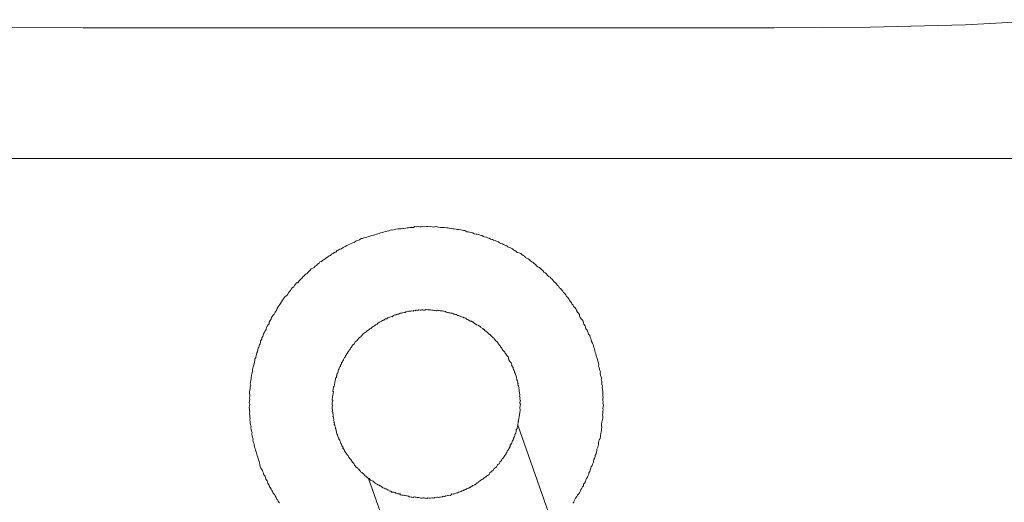
# Model space of a CAD drawing. Units: inches. Extents: x 149.1 to 237.4, y -281.8 to -218.4.
# Drawn here: x 170.9 to 175.4, y -263.6 to -261.4 of the extents above; entities that cross this region are included whole.
import ezdxf

# ---------------------------------------------------------------- set-up
doc = ezdxf.new("R2010")
doc.units = ezdxf.units.IN
doc.header["$MEASUREMENT"] = 0
doc.layers.add('图层 1', color=7, linetype='Continuous')

msp = doc.modelspace()

# ---------------------------------------------------------------- linework, layer by layer
at = {"layer": '图层 1', "lineweight": 9}
for p, q in [((174.7485, -261.4307), (175.1841, -261.4197)), ((175.1841, -261.4197), (175.6199, -261.397)), ((170.7203, -261.4307), (171.156, -261.4335)), ((171.156, -261.4335), (172.7343, -261.4335)), ((174.3101, -261.4335), (172.7343, -261.4335)), ((172.7343, -261.4335), (172.74, -261.4335)), ((174.3101, -261.4335), (174.7485, -261.4307)), ((188.5051, -262.0309), (158.1607, -262.0309))]:
    msp.add_line(p, q, dxfattribs=at)
for points in [[(173.3913, -263.6032), (173.3961, -263.598), (173.397, -263.5929), (173.4011, -263.587), (173.4044, -263.5808), (173.4092, -263.5725), (173.413, -263.5667), (173.4182, -263.5615), (173.4215, -263.5553), (173.4256, -263.5498), (173.4268, -263.5443), (173.4309, -263.5371), (173.4359, -263.5291), (173.4397, -263.5233), (173.4406, -263.5164), (173.4445, -263.5119), (173.449, -263.5061), (173.4504, -263.4964), (173.4538, -263.4902), (173.4587, -263.485), (173.4599, -263.4799), (173.464, -263.4702), (173.465, -263.4647), (173.469, -263.4592), (173.4702, -263.452), (173.4743, -263.4437), (173.4752, -263.4378), (173.4797, -263.4313), (173.4807, -263.4258), (173.4855, -263.4165), (173.4866, -263.4099), (173.4876, -263.4044), (173.4919, -263.3958), (173.4929, -263.3896), (173.4938, -263.3834), (173.4979, -263.3782), (173.4993, -263.3682), (173.5005, -263.3624), (173.5014, -263.3569), (173.5064, -263.3472), (173.5071, -263.3414), (173.5081, -263.3348), (173.5095, -263.3255), (173.5107, -263.32), (173.5115, -263.3135), (173.5159, -263.308), (173.5172, -263.2987), (173.5183, -263.2925), (173.5191, -263.2869), (173.5207, -263.277), (173.5217, -263.2711), (173.5227, -263.2646), (173.5243, -263.2559), (173.5221, -263.2487), (173.5229, -263.2432), (173.5246, -263.2332), (173.5257, -263.2273), (173.5269, -263.2215), (173.5279, -263.2153), (173.5291, -263.2056), (173.527, -263.1994), (173.5281, -263.1932), (173.5293, -263.1836), (173.5307, -263.1774), (173.5284, -263.1712), (173.53, -263.1615), (173.531, -263.156), (173.5291, -263.1481), (173.5303, -263.1422), (173.5283, -263.1326), (173.5291, -263.1257), (173.53, -263.1205), (173.5281, -263.114), (173.5293, -263.1047), (173.5279, -263.0982), (173.5288, -263.0913), (173.5267, -263.0851), (173.5255, -263.0754), (173.5264, -263.0692), (173.5234, -263.0623), (173.5245, -263.0572), (173.5238, -263.0468), (173.5214, -263.0403), (173.5222, -263.0337), (173.5205, -263.0272), (173.5186, -263.0206), (173.5167, -263.01), (173.5174, -263.0044), (173.5155, -262.9976), (173.5134, -262.992), (173.5117, -262.9845), (173.509, -262.9776), (173.5105, -262.9686), (173.5083, -262.9621), (173.506, -262.9548), (173.5047, -262.9486), (173.5028, -262.9421), (173.5002, -262.9352), (173.4985, -262.9287), (173.496, -262.9221), (173.494, -262.9159), (173.4921, -262.9059), (173.4902, -262.899), (173.4881, -262.8921), (173.4862, -262.8856), (173.4847, -262.8787), (173.4817, -262.8725), (173.4767, -262.8646), (173.4747, -262.858), (173.473, -262.8515), (173.4707, -262.846), (173.4685, -262.8387), (173.4633, -262.8312), (173.4612, -262.8253), (173.4592, -262.8177), (173.4564, -262.8136), (173.4511, -262.8074), (173.449, -262.8005), (173.4478, -262.7943), (173.4425, -262.7864), (173.4399, -262.7798), (173.438, -262.7729), (173.4335, -262.766), (173.4304, -262.7629), (173.4252, -262.7554), (173.4227, -262.7488), (173.4213, -262.7426), (173.4161, -262.7344), (173.413, -262.7312), (173.408, -262.7244), (173.4063, -262.7171), (173.4011, -262.7106), (173.3948, -262.7058), (173.3932, -262.6996), (173.3877, -262.693), (173.3855, -262.6885), (173.3801, -262.682), (173.3751, -262.6748), (173.3729, -262.671), (173.3672, -262.6637), (173.3622, -262.6596), (173.3594, -262.653), (173.3539, -262.6455), (173.3488, -262.6424), (173.3465, -262.6351), (173.3412, -262.631), (173.3357, -262.6238), (173.3296, -262.6203), (173.3281, -262.6134), (173.3222, -262.6093), (173.3171, -262.6021), (173.3117, -262.5979), (173.3064, -262.5938), (173.3007, -262.5862), (173.2985, -262.5831), (173.2926, -262.5786), (173.2876, -262.5721), (173.2816, -262.5683), (173.2761, -262.5638), (173.2707, -262.5566), (173.265, -262.5521), (173.2595, -262.5483), (173.2549, -262.5414), (173.249, -262.5369), (173.2433, -262.5321), (173.2375, -262.5283), (173.2316, -262.5245), (173.2265, -262.5211), (173.2211, -262.5142), (173.2153, -262.5094), (173.2099, -262.5049), (173.2044, -262.5011), (173.1986, -262.4966), (173.193, -262.4932), (173.1875, -262.4887), (173.1808, -262.4856), (173.176, -262.4815), (173.1708, -262.4767), (173.1641, -262.4725), (173.1593, -262.4684), (173.1534, -262.4643), (173.1445, -262.4601), (173.1381, -262.4591), (173.1324, -262.4553), (173.1271, -262.4498), (173.121, -262.447), (173.1159, -262.4422), (173.1073, -262.4377), (173.1007, -262.4367), (173.0954, -262.4329), (173.0899, -262.4288), (173.0835, -262.4277), (173.0747, -262.4233), (173.0697, -262.4195), (173.0628, -262.4184), (173.0571, -262.4146), (173.0518, -262.4098), (173.0423, -262.4081), (173.0366, -262.4047), (173.0299, -262.4033), (173.0251, -262.3995), (173.0156, -262.3978), (173.0098, -262.3933), (173.0039, -262.3926), (172.9977, -262.3892), (172.9888, -262.3871), (172.9831, -262.3864), (172.9765, -262.3816), (172.9679, -262.3805), (172.9619, -262.3767), (172.9555, -262.3761), (172.9497, -262.375), (172.9407, -262.374), (172.9345, -262.3688), (172.9286, -262.3674), (172.9195, -262.3664), (172.913, -262.365), (172.9076, -262.3643), (172.8987, -262.3595), (172.8923, -262.3588), (172.8863, -262.3578), (172.8797, -262.3561), (172.8706, -262.355), (172.8649, -262.3544), (172.8584, -262.353), (172.8492, -262.3519), (172.8429, -262.3506), (172.8365, -262.3495), (172.8268, -262.3478), (172.8217, -262.3468), (172.8151, -262.3461), (172.8055, -262.3444), (172.7998, -262.3444), (172.7932, -262.3457), (172.7872, -262.3451), (172.7777, -262.343), (172.7715, -262.342), (172.7652, -262.3409), (172.7559, -262.3437), (172.7488, -262.3423), (172.7435, -262.3413), (172.7362, -262.3423), (172.7274, -262.3413), (172.7212, -262.3406), (172.714, -262.3423), (172.7054, -262.3413), (172.6988, -262.3423), (172.6923, -262.3416), (172.6866, -262.3406), (172.6773, -262.342), (172.6706, -262.3413), (172.6634, -262.3444), (172.6572, -262.3457), (172.6477, -262.3444), (172.6406, -262.3468), (172.6349, -262.3461), (172.6287, -262.3475), (172.6187, -262.3492), (172.6127, -262.3485), (172.6055, -262.3506), (172.5996, -262.3519), (172.5934, -262.3513), (172.5834, -262.3526), (172.5771, -262.355), (172.5697, -262.3571), (172.5643, -262.3564), (172.5574, -262.3575), (172.5509, -262.3602), (172.5436, -262.3623), (172.5345, -262.364), (172.5278, -262.3657), (172.5211, -262.3678), (172.514, -262.3699), (172.5076, -262.3726), (172.5006, -262.3747), (172.4946, -262.3761), (172.4873, -262.3788), (172.4813, -262.3802), (172.4742, -262.3819), (172.4646, -262.384), (172.4582, -262.3864), (172.4508, -262.3892), (172.4448, -262.3902), (172.4375, -262.3926), (172.4313, -262.395), (172.4251, -262.396), (172.4174, -262.4019), (172.4103, -262.4043), (172.4038, -262.4057), (172.4003, -262.4081), (172.3936, -262.4143), (172.3867, -262.4157), (172.3798, -262.4181), (172.3731, -262.4205), (172.3661, -262.425), (172.3598, -262.427), (172.3528, -262.4319), (172.3457, -262.4353), (172.3423, -262.437), (172.3349, -262.4422), (172.3283, -262.4436), (172.3207, -262.4488), (172.3149, -262.4508), (172.3101, -262.457), (172.3037, -262.4591), (172.2961, -262.4639), (172.2897, -262.4663), (172.2858, -262.4722), (172.2787, -262.4739), (172.2718, -262.4801), (172.2686, -262.4825), (172.2617, -262.4873), (172.2546, -262.4925), (172.2505, -262.4942), (172.2441, -262.5001), (172.2369, -262.5018), (172.2326, -262.508), (172.2255, -262.5132), (172.2217, -262.5187), (172.2146, -262.5211), (172.2105, -262.527), (172.2041, -262.5314), (172.1971, -262.5338), (172.1921, -262.54), (172.1883, -262.5449), (172.1817, -262.55), (172.1774, -262.5562), (172.1709, -262.558), (172.1668, -262.5638), (172.1597, -262.569), (172.1552, -262.5745), (172.1511, -262.58), (172.1445, -262.5852), (172.1401, -262.5903), (172.1357, -262.5969), (172.1297, -262.5979), (172.1249, -262.6041), (172.1214, -262.61), (172.117, -262.6155), (172.1103, -262.6203), (172.1058, -262.6265), (172.1022, -262.6324), (172.0979, -262.6375), (172.0935, -262.6434), (172.0899, -262.6489), (172.0856, -262.6548), (172.0784, -262.6596), (172.0743, -262.6654), (172.0701, -262.671), (172.0662, -262.6765), (172.0615, -262.6847), (172.0575, -262.6913), (172.0538, -262.6971), (172.0489, -262.7033), (172.0448, -262.7085), (172.0415, -262.7133), (172.0403, -262.7202), (172.0364, -262.7254), (172.032, -262.7312), (172.0276, -262.7402), (172.0234, -262.7457), (172.0191, -262.7516), (172.015, -262.7564), (172.0141, -262.7629), (172.01, -262.7698), (172.0053, -262.7778), (172.0047, -262.7843), (172, -262.7898), (171.9966, -262.795), (171.9924, -262.8012), (171.9912, -262.8108), (171.9866, -262.8163), (171.9857, -262.8215), (171.9814, -262.8274), (171.9769, -262.836), (171.9759, -262.8422), (171.9719, -262.848), (171.9711, -262.8542), (171.9662, -262.8625), (171.9654, -262.8691), (171.9642, -262.8759), (171.9602, -262.8811), (171.9585, -262.8911), (171.9544, -262.8963), (171.9535, -262.9021), (171.952, -262.9118), (171.9483, -262.9173), (171.9471, -262.9242), (171.9463, -262.9293), (171.9447, -262.939), (171.9402, -262.9445), (171.9392, -262.95), (171.9378, -262.9603), (171.9368, -262.9665), (171.9358, -262.9724), (171.9313, -262.981), (171.9304, -262.9869), (171.9292, -262.9938), (171.9284, -263.0003), (171.9268, -263.0086), (171.9259, -263.0148), (171.9251, -263.0206), (171.9234, -263.0303), (171.9223, -263.0361), (171.9213, -263.043), (171.9199, -263.0523), (171.9189, -263.0578), (171.9206, -263.0647), (171.919, -263.074), (171.9182, -263.0799), (171.9172, -263.0871), (171.9154, -263.0957), (171.9147, -263.1016), (171.9173, -263.1085), (171.9161, -263.115), (171.9147, -263.1236), (171.9163, -263.1305), (171.9154, -263.1364), (171.9139, -263.1454), (171.9161, -263.1519), (171.9149, -263.1591), (171.9141, -263.1646), (171.9158, -263.175), (171.9147, -263.1805), (171.9166, -263.1874), (171.9156, -263.1932), (171.9175, -263.2029), (171.9165, -263.2098), (171.9182, -263.2163), (171.9173, -263.2222), (171.9189, -263.2322), (171.9182, -263.2384), (171.9204, -263.2453), (171.9223, -263.2515), (171.9209, -263.2608), (171.9223, -263.2673), (171.9249, -263.2742), (171.9271, -263.2807), (171.9263, -263.2869), (171.9275, -263.2962), (171.9292, -263.3035), (171.9316, -263.31), (171.9306, -263.3148), (171.9325, -263.3235), (171.9349, -263.3297), (171.937, -263.3359), (171.9387, -263.3455), (171.9401, -263.3524), (171.9423, -263.3589), (171.9449, -263.3665), (171.9468, -263.3727), (171.9487, -263.3789), (171.9507, -263.3855), (171.9528, -263.3924), (171.9551, -263.3993), (171.9571, -263.4058), (171.9594, -263.4127), (171.9616, -263.4185), (171.963, -263.4285), (171.9647, -263.4351), (171.9669, -263.4427), (171.9718, -263.4492), (171.9747, -263.4533), (171.9766, -263.4599), (171.979, -263.4657), (171.9814, -263.473), (171.9862, -263.4806), (171.988, -263.4874), (171.9893, -263.4936), (171.9959, -263.5009), (171.9971, -263.5071), (171.9993, -263.5129), (172.0048, -263.5212), (172.0067, -263.5278), (172.0093, -263.5309), (172.0147, -263.5391), (172.0167, -263.5457), (172.0221, -263.5522), (172.0236, -263.5581), (172.0295, -263.5632), (172.0317, -263.5698), (172.0367, -263.5767), (172.0388, -263.5843), (172.0445, -263.5874), (172.0469, -263.5949), (172.052, -263.6011)], [(173.1446, -263.2187), (173.1448, -263.2167), (173.1462, -263.2101), (173.1465, -263.2067), (173.1474, -263.2008), (173.1481, -263.1984), (173.1489, -263.1915), (173.1495, -263.1881), (173.1505, -263.1822), (173.151, -263.1791), (173.1515, -263.176), (173.1495, -263.1691), (173.1498, -263.166), (173.151, -263.1598), (173.1512, -263.1574), (173.1524, -263.1509), (173.1496, -263.1471), (173.1503, -263.144), (173.1512, -263.1378), (173.1519, -263.1354), (173.1496, -263.1278), (173.1503, -263.1247), (173.1507, -263.1223), (173.1483, -263.1154), (173.1491, -263.1119), (173.15, -263.1064), (173.1474, -263.1023), (173.1479, -263.0988), (173.1458, -263.0937), (173.1462, -263.0899), (173.1471, -263.0844), (173.1455, -263.0802), (173.146, -263.0771), (173.1431, -263.0702), (173.1436, -263.0678), (173.1412, -263.063), (173.1421, -263.0575), (173.1395, -263.0537), (173.1398, -263.0506), (173.1384, -263.0441), (173.1357, -263.041), (173.1364, -263.0372), (173.134, -263.0306), (173.1345, -263.0279), (173.1321, -263.0241), (173.1297, -263.0165), (173.1303, -263.0141), (173.1276, -263.01), (173.1247, -263.0075), (173.1259, -263.0013), (173.1236, -262.9976), (173.1207, -262.9938), (173.1185, -262.9903), (173.1195, -262.9841), (173.1167, -262.9803), (173.1143, -262.9772), (173.1119, -262.9734), (173.1126, -262.9703), (173.1104, -262.9634), (173.1076, -262.9597), (173.104, -262.9569), (173.1024, -262.9531), (173.0999, -262.949), (173.0973, -262.9462), (173.0985, -262.9393), (173.0961, -262.9355), (173.093, -262.9321), (173.0902, -262.9287), (173.0873, -262.9252), (173.0854, -262.9218), (173.0826, -262.9183), (173.0804, -262.9145), (173.0778, -262.9107), (173.0751, -262.9073), (173.0723, -262.9042), (173.0694, -262.9001), (173.0671, -262.8963), (173.0645, -262.8928), (173.062, -262.8894), (173.0599, -262.8856), (173.057, -262.8818), (173.0544, -262.8784), (173.0516, -262.8756), (173.0489, -262.8718), (173.0468, -262.8673), (173.0411, -262.8642), (173.0387, -262.8601), (173.0356, -262.8563), (173.0328, -262.8532), (173.0303, -262.8491), (173.0277, -262.8487), (173.0251, -262.8463), (173.0196, -262.8408), (173.017, -262.838), (173.0144, -262.8339), (173.0111, -262.8332), (173.0086, -262.8301), (173.0034, -262.8263), (173.0001, -262.8225), (172.9974, -262.8219), (172.9944, -262.8181), (172.9891, -262.8146), (172.9867, -262.8105), (172.9834, -262.8101), (172.9805, -262.8064), (172.9748, -262.8029), (172.9719, -262.8019), (172.9696, -262.7977), (172.9639, -262.7943), (172.9608, -262.7936), (172.9586, -262.7902), (172.9522, -262.7895), (172.9493, -262.7857), (172.9464, -262.7857), (172.9407, -262.7812), (172.9385, -262.7771), (172.9347, -262.7767), (172.9292, -262.7726), (172.9264, -262.7719), (172.9235, -262.7719), (172.9169, -262.7674), (172.9136, -262.7671), (172.9118, -262.7643), (172.9057, -262.7633), (172.903, -262.7592), (172.8968, -262.7578), (172.8937, -262.7571), (172.8914, -262.754), (172.8847, -262.753), (172.8825, -262.7526), (172.8764, -262.7492), (172.873, -262.7488), (172.8701, -262.7474), (172.8639, -262.7468), (172.862, -262.7426), (172.8554, -262.7416), (172.852, -262.7409), (172.8489, -262.7402), (172.8432, -262.7371), (172.8401, -262.7364), (172.8342, -262.7357), (172.8311, -262.735), (172.8251, -262.734), (172.8222, -262.7337), (172.8187, -262.733), (172.8129, -262.7319), (172.8098, -262.7285), (172.8041, -262.7271), (172.801, -262.7268), (172.7948, -262.7257), (172.7919, -262.7254), (172.7851, -262.7247), (172.7819, -262.724), (172.7788, -262.7237), (172.7731, -262.7223), (172.7696, -262.7254), (172.7636, -262.7244), (172.7603, -262.7237), (172.7541, -262.7226), (172.751, -262.7219), (172.7478, -262.7219), (172.7414, -262.7202), (172.7385, -262.7202), (172.7321, -262.7213), (172.7293, -262.7209), (172.7221, -262.7199), (172.7204, -262.7199), (172.7159, -262.723), (172.71, -262.7219), (172.7073, -262.7213), (172.7004, -262.7206), (172.6973, -262.7226), (172.6945, -262.7223), (172.6873, -262.7209), (172.6845, -262.7237), (172.6782, -262.7223), (172.6749, -262.7219), (172.6711, -262.725), (172.6651, -262.724), (172.662, -262.7264), (172.6556, -262.725), (172.6515, -262.7275), (172.6494, -262.7271), (172.6429, -262.7264), (172.6398, -262.7288), (172.6363, -262.7275), (172.6293, -262.7306), (172.6262, -262.733), (172.6231, -262.733), (172.6156, -262.734), (172.6136, -262.734), (172.6098, -262.7364), (172.6038, -262.7357), (172.5996, -262.7378), (172.5962, -262.7409), (172.5902, -262.7399), (172.5865, -262.7423), (172.5826, -262.745), (172.5795, -262.7443), (172.5733, -262.7468), (172.5695, -262.7492), (172.566, -262.7523), (172.5629, -262.7516), (172.5564, -262.7536), (172.5526, -262.7557), (172.549, -262.7578), (172.5462, -262.7578), (172.5428, -262.7612), (172.5357, -262.7626), (172.5324, -262.7657), (172.5283, -262.7678), (172.5257, -262.7674), (172.5219, -262.7702), (172.5183, -262.7726), (172.5149, -262.7747), (172.5082, -262.7774), (172.5044, -262.7798), (172.5006, -262.7822), (172.4978, -262.7857), (172.4942, -262.7871), (172.4904, -262.7898), (172.487, -262.7926), (172.4834, -262.7953), (172.4796, -262.7974), (172.4758, -262.8002), (172.4722, -262.8033), (172.4685, -262.8064), (172.4649, -262.8077), (172.4618, -262.8108), (172.4586, -262.8132), (172.4544, -262.8157), (172.4503, -262.8188), (172.4475, -262.8212), (172.4439, -262.8239), (172.4399, -262.826), (172.4365, -262.8284), (172.4331, -262.8312), (172.4288, -262.8377), (172.4253, -262.8391), (172.4244, -262.8429), (172.421, -262.846), (172.4177, -262.8477), (172.4143, -262.8508), (172.4096, -262.8563), (172.4069, -262.8587), (172.4064, -262.8615), (172.4027, -262.8642), (172.3984, -262.8666), (172.3945, -262.8728), (172.394, -262.8756), (172.3905, -262.8784), (172.3869, -262.8811), (172.3828, -262.8866), (172.3824, -262.8894), (172.3788, -262.8921), (172.3757, -262.8945), (172.3743, -262.9011), (172.371, -262.9032), (172.3704, -262.9066), (172.3659, -262.9125), (172.363, -262.9156), (172.3624, -262.9183), (172.3581, -262.9235), (172.3578, -262.9266), (172.3536, -262.9293), (172.353, -262.9349), (172.3488, -262.9383), (172.348, -262.9407), (172.3442, -262.9469), (172.3438, -262.9493), (172.3407, -262.9531), (172.3397, -262.9586), (172.3359, -262.9621), (172.3352, -262.9672), (172.3344, -262.97), (172.3314, -262.9731), (172.3302, -262.9793), (172.3259, -262.9821), (172.3249, -262.9883), (172.3242, -262.9907), (172.3209, -262.9934), (172.3201, -263), (172.3197, -263.0031), (172.3187, -263.0089), (172.3151, -263.0117), (172.3142, -263.0144), (172.3133, -263.0213), (172.3128, -263.0237), (172.3121, -263.0299), (172.3083, -263.033), (172.3073, -263.0382), (172.307, -263.042), (172.3061, -263.0451), (172.3054, -263.051), (172.3049, -263.0547), (172.3035, -263.0606), (172.303, -263.0637), (172.3021, -263.0696), (172.2994, -263.072), (172.2984, -263.0785), (172.298, -263.0813), (172.2977, -263.0851), (172.2963, -263.0913), (172.2982, -263.0944), (172.2973, -263.1006), (172.2966, -263.104), (172.2958, -263.1099), (172.2954, -263.1137), (172.2949, -263.1157), (172.2935, -263.1219), (172.2932, -263.1247), (172.2922, -263.1319), (172.2951, -263.135), (172.2939, -263.1409), (172.2934, -263.144), (172.2928, -263.1478), (172.292, -263.1533), (172.2947, -263.1574), (172.2934, -263.1629), (172.2928, -263.166), (172.2922, -263.1719), (172.2939, -263.1764), (172.2935, -263.1791), (172.2927, -263.1857), (172.2961, -263.1884), (172.2953, -263.1953), (172.2973, -263.1984), (172.297, -263.2018), (172.2959, -263.2077), (172.2987, -263.2112), (172.2982, -263.2136), (172.2997, -263.2218), (172.2994, -263.2239), (172.3011, -263.2311), (172.3004, -263.2335), (172.3035, -263.238), (172.3025, -263.2439), (172.3056, -263.2473), (172.3052, -263.2508), (172.3073, -263.257), (172.307, -263.2597), (172.3089, -263.2635), (172.3111, -263.2708), (172.3106, -263.2735), (172.3132, -263.2773), (172.3128, -263.2807), (172.3147, -263.2869), (172.3173, -263.2897), (172.3166, -263.2935), (172.3192, -263.2973), (172.3216, -263.3042), (172.3237, -263.3069), (172.3232, -263.3111), (172.3259, -263.3135), (172.3285, -263.3211), (172.3309, -263.3242), (172.3307, -263.3273), (172.3325, -263.3314), (172.3356, -263.3341), (172.3376, -263.3414), (172.3397, -263.3445), (172.3426, -263.3486), (172.3421, -263.3514), (172.3445, -263.3548), (172.3471, -263.3583), (172.3493, -263.3648), (172.3514, -263.3693), (172.3545, -263.3731), (172.3573, -263.3755), (172.359, -263.3793), (172.3623, -263.3834), (172.3655, -263.3858), (172.3673, -263.391), (172.3697, -263.3941), (172.3724, -263.3975), (172.375, -263.401), (172.3776, -263.4044), (172.3807, -263.4082), (172.3831, -263.412), (172.3859, -263.4154), (172.3879, -263.4192), (172.3909, -263.4227), (172.3936, -263.4261), (172.3952, -263.4303), (172.3983, -263.433), (172.4012, -263.4365), (172.4065, -263.4413), (172.4093, -263.4437), (172.4117, -263.4482), (172.415, -263.4485), (172.4172, -263.4527), (172.4203, -263.4558), (172.4226, -263.4595), (172.4288, -263.4633), (172.4308, -263.4668), (172.4337, -263.4671), (172.4367, -263.4702), (172.4391, -263.4744), (172.4446, -263.4792), (172.4479, -263.4795), (172.4501, -263.4826), (172.4532, -263.4864), (172.4582, -263.4902), (172.4615, -263.4905), (172.4644, -263.4947), (172.467, -263.4985), (172.4728, -263.4999), (172.4751, -263.5016), (172.4792, -263.5023), (172.4846, -263.5074), (172.4871, -263.5109), (172.4896, -263.5116), (172.4956, -263.515), (172.4987, -263.5157), (172.5011, -263.5198), (172.5073, -263.5209), (172.5106, -263.524), (172.5132, -263.5243), (172.5188, -263.5291), (172.5211, -263.5298), (172.5244, -263.5326), (172.5311, -263.5343), (172.5328, -263.5371), (172.5392, -263.5377), (172.5419, -263.5388), (172.5452, -263.5426), (172.5512, -263.5439), (172.5529, -263.5474), (172.5602, -263.5484), (172.5628, -263.5491), (172.565, -263.5522), (172.5719, -263.5532), (172.5745, -263.5532), (172.581, -263.555), (172.5838, -263.5577), (172.5858, -263.5581), (172.5929, -263.5598), (172.5958, -263.5601), (172.602, -263.5612), (172.6043, -263.5646), (172.6105, -263.566), (172.6138, -263.5663), (172.6169, -263.5667), (172.6231, -263.5674), (172.6263, -263.5681), (172.6327, -263.5691), (172.6355, -263.5698), (172.641, -263.5708), (172.6441, -263.5736), (172.6472, -263.5746), (172.6537, -263.5753), (172.6566, -263.5756), (172.6628, -263.5767), (172.6665, -263.5746), (172.6721, -263.5753), (172.6759, -263.576), (172.6813, -263.5767), (172.6849, -263.5774), (172.688, -263.5777), (172.6939, -263.5784), (172.6973, -263.5798), (172.703, -263.5805), (172.7064, -263.5781), (172.7125, -263.5794), (172.7154, -263.5798), (172.719, -263.5805), (172.7255, -263.5812), (172.7285, -263.5784), (172.735, -263.5798), (172.7378, -263.5805), (172.7414, -263.5805), (172.7479, -263.5794), (172.7504, -263.5794), (172.7574, -263.5808), (172.7603, -263.5774), (172.7636, -263.5781), (172.7705, -263.5756), (172.7738, -263.5763), (172.7796, -263.577), (172.7824, -263.575), (172.7858, -263.5756), (172.7929, -263.5743), (172.796, -263.5746), (172.7994, -263.5705), (172.8055, -263.5719), (172.8096, -263.5701), (172.8124, -263.5705), (172.8193, -263.5677), (172.8218, -263.5684), (172.8258, -263.5663), (172.8322, -263.5674), (172.8354, -263.5646), (172.8394, -263.5608), (172.8451, -263.5619), (172.8485, -263.5605), (172.852, -263.5612), (172.8584, -263.5581), (172.8621, -263.556), (172.8654, -263.5564), (172.8692, -263.5536), (172.8751, -263.5515), (172.879, -263.5495), (172.8821, -263.5501), (172.8863, -263.5474), (172.8926, -263.5453), (172.8959, -263.5426), (172.899, -263.5429), (172.9028, -263.5405), (172.9066, -263.5374), (172.9128, -263.5357), (172.9164, -263.534), (172.9197, -263.5305), (172.9228, -263.5309), (172.9266, -263.5278), (172.9304, -263.5267), (172.9341, -263.5229), (172.9407, -263.5212), (172.9438, -263.5191), (172.9474, -263.516), (172.951, -263.5143), (172.9545, -263.5109), (172.959, -263.5085), (172.9615, -263.5061), (172.965, -263.5033), (172.9688, -263.5009), (172.9722, -263.4985), (172.9763, -263.4954), (172.98, -263.4933), (172.9836, -263.4905), (172.9872, -263.4871), (172.9905, -263.4854), (172.9946, -263.4826), (172.9974, -263.4802), (173.0012, -263.4775), (173.0046, -263.475), (173.0089, -263.4719), (173.0127, -263.4664), (173.0132, -263.4633), (173.0165, -263.4609), (173.0203, -263.4589), (173.0229, -263.4558), (173.0275, -263.4537), (173.0315, -263.4471), (173.0353, -263.4454), (173.0358, -263.4416), (173.0394, -263.4396), (173.0423, -263.4368), (173.0468, -263.4306), (173.0475, -263.4282), (173.0508, -263.4247), (173.0547, -263.423), (173.0582, -263.4179), (173.0587, -263.4144), (173.0625, -263.411), (173.0663, -263.4086), (173.0671, -263.4027), (173.0709, -263.4003), (173.0742, -263.3982), (173.0749, -263.3951), (173.079, -263.3882), (173.0797, -263.3855), (173.0831, -263.3834), (173.0866, -263.3779), (173.0873, -263.3744), (173.0909, -263.3724), (173.0923, -263.3655), (173.0954, -263.3631), (173.0959, -263.36), (173.1009, -263.3541), (173.1011, -263.3521), (173.1049, -263.3448), (173.1052, -263.3421), (173.1057, -263.339), (173.1095, -263.3338), (173.1104, -263.3307), (173.1138, -263.3279), (173.1152, -263.3217), (173.1154, -263.319), (173.1193, -263.3135), (173.12, -263.3111), (173.1207, -263.3066), (173.1247, -263.3011), (173.1253, -263.2983), (173.1262, -263.2925), (173.1266, -263.2894), (173.1307, -263.2842), (173.1317, -263.2801), (173.1321, -263.277), (173.1329, -263.2711), (173.1334, -263.268), (173.1374, -263.2625), (173.1379, -263.2594), (173.139, -263.2532), (173.1393, -263.2508), (173.1402, -263.247), (173.141, -263.2415), (173.1414, -263.2373), (173.1424, -263.2311), (173.1431, -263.2287), (173.1441, -263.2225), (173.1446, -263.2187), (173.1446, -263.2187)], [(173.5183, -264.3205), (173.1402, -263.247)], [(172.4582, -263.4902), (172.8373, -264.5613)]]:
    msp.add_lwpolyline(points, dxfattribs=at)

doc.saveas('drawing.dxf')
